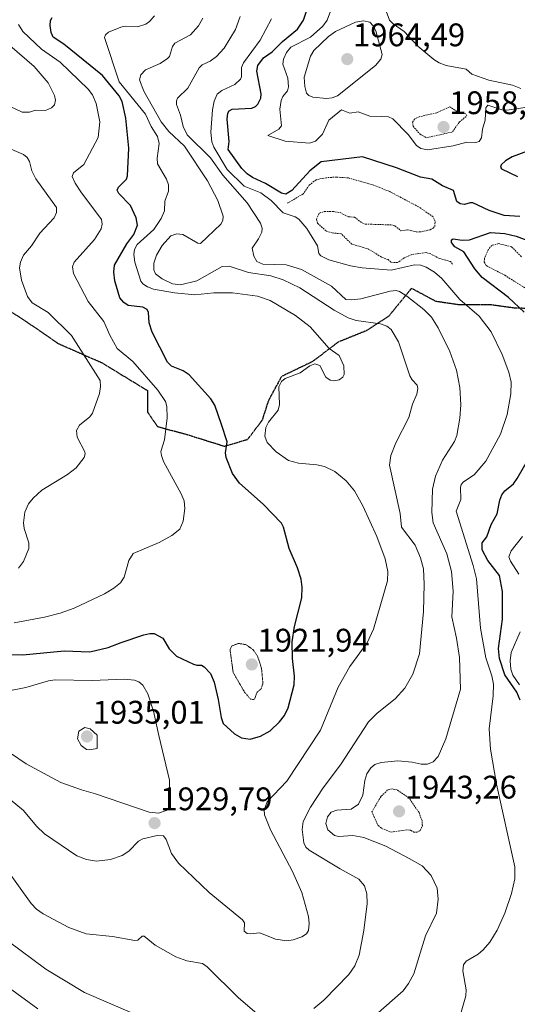
# Model space of a CAD drawing. Units: metres. Extents: x 681865 to 685348, y 4753994 to 4756381.
# Drawn here: x 684006 to 684158, y 4755180 to 4755482 of the extents above; entities that cross this region are included whole.
import ezdxf
from ezdxf.enums import TextEntityAlignment as Align

# ---------------------------------------------------------------- set-up
doc = ezdxf.new("R2010")
doc.units = ezdxf.units.M
doc.header["$MEASUREMENT"] = 0
for name, pattern in [('TRAZOS', [0.75, 0.5, -0.25]), ('TRAZOS2', [0.375, 0.25, -0.125]), ('TRAZOSX2', [1.5, 1, -0.5])]:
    doc.linetypes.add(name, pattern=pattern)
for name, color, linetype, lineweight in [('Carátula', 7, 'Continuous', 5), ('Curva de nivel auxiliar', 36, 'TRAZOS', 0), ('Curva de nivel auxiliar depresión', 39, 'TRAZOS2', 0), ('Curva de nivel maestra', 36, 'Continuous', 30), ('Curva de nivel normal', 36, 'Continuous', 0), ('Punto de cota en terreno', 7, 'Continuous', 0), ('Ruta', 19, 'TRAZOS2', 30), ('Rótulo de punto de cota en terreno', 19, 'Continuous', 0), ('Senda', 19, 'TRAZOSX2', 0)]:
    doc.layers.add(name, color=color, linetype=linetype, lineweight=lineweight)
doc.styles.add('Arial', font='txt', dxfattribs={"height": 0.2})

# ---------------------------------------------------------------- blocks, each defined once
blk = doc.blocks.new('*U192')
at = {"layer": 'Curva de nivel normal', "color": 36, "linetype": 'Continuous', "lineweight": 0}
for points in [[(684159.12, 4755277.72, 1955), (684157.12, 4755280.74, 1955), (684156.52, 4755282.5, 1955), (684156.29, 4755285.07, 1955), (684156.61, 4755287.65, 1955), (684159.38, 4755294.04, 1955)], [(684158.96, 4755311.68, 1955), (684156.37, 4755315.68, 1955), (684155.91, 4755317.05, 1955), (684156.61, 4755318.86, 1955), (684160.09, 4755323.26, 1955)], [(684165.67, 4755455.76, 1955), (684155.26, 4755454.19, 1955), (684153.75, 4755454.34, 1955), (684149.36, 4755455.75, 1955), (684148.82, 4755454.94, 1955), (684148.57, 4755451.15, 1955), (684147.73, 4755448.34, 1955), (684147.48, 4755445.71, 1955), (684146.77, 4755444.62, 1955), (684145.72, 4755444.25, 1955), (684142.99, 4755444.35, 1955), (684138.74, 4755443.23, 1955), (684130.84, 4755442, 1955), (684128.87, 4755442.46, 1955), (684127.48, 4755443.39, 1955), (684124.92, 4755446.69, 1955), (684120.18, 4755451.49, 1955), (684118.87, 4755452.14, 1955), (684116.87, 4755452.3, 1955), (684113.14, 4755452.4, 1955), (684109.59, 4755453.72, 1955), (684107.02, 4755453.25, 1955), (684104.46, 4755454.3, 1955), (684100.56, 4755451.12, 1955), (684098.6, 4755446.8, 1955), (684096.45, 4755444.66, 1955), (684094.57, 4755444.09, 1955), (684087.12, 4755444.65, 1955), (684081.81, 4755446.46, 1955), (684085.18, 4755448.32, 1955), (684086.04, 4755449.39, 1955), (684085.49, 4755454.47, 1955), (684085.88, 4755457.21, 1955), (684086.45, 4755458.42, 1955), (684087.87, 4755460.1, 1955), (684088.18, 4755461.37, 1955), (684087.96, 4755464.04, 1955), (684086.43, 4755468.36, 1955), (684086.62, 4755469.86, 1955), (684087.53, 4755471.92, 1955), (684088.84, 4755473.54, 1955), (684094.87, 4755476.61, 1955), (684098.68, 4755479.99, 1955), (684099.99, 4755481.87, 1955), (684102.34, 4755488.33, 1955)], [(684117.2, 4755487.04, 1955), (684119.14, 4755481.83, 1955), (684120.34, 4755480.68, 1955), (684123.7, 4755478.38, 1955), (684127.92, 4755473.89, 1955), (684132.84, 4755469.73, 1955), (684134.49, 4755468.7, 1955), (684136.6, 4755467.92, 1955), (684142.75, 4755466.79, 1955), (684144.48, 4755465.27, 1955), (684149.73, 4755463.46, 1955), (684157.03, 4755461.88, 1955), (684159.6, 4755460.83, 1955)]]:
    blk.add_polyline3d(points, dxfattribs=at)
blk = doc.blocks.new('*U225')
at = {"layer": 'Curva de nivel normal', "color": 36, "linetype": 'Continuous', "lineweight": 0}
blk.add_polyline3d([(684003.79, 4755296.76, 1920), (684013.2, 4755298.56, 1920), (684017.99, 4755299.72, 1920), (684022.26, 4755301.3, 1920), (684031.65, 4755305.7, 1920), (684034.49, 4755307.45, 1920), (684036.47, 4755309.09, 1920), (684037.68, 4755310.81, 1920), (684039.05, 4755315.87, 1920), (684040.4, 4755318.06, 1920), (684048.43, 4755321.41, 1920), (684052.25, 4755323.6, 1920), (684054.8, 4755325.54, 1920), (684055.81, 4755328.02, 1920), (684056.27, 4755331.85, 1920), (684056.04, 4755334.21, 1920), (684055.2, 4755336.34, 1920), (684049.7, 4755346.32, 1920), (684049.07, 4755348.21, 1920), (684048.96, 4755349.39, 1920), (684050.06, 4755353, 1920), (684050.81, 4755359.72, 1920), (684050.8, 4755363.17, 1920), (684050.36, 4755364.77, 1920), (684048.04, 4755368.23, 1920), (684040.32, 4755377.06, 1920), (684035.48, 4755380.97, 1920), (684033.19, 4755385.1, 1920), (684031.39, 4755389.35, 1920), (684026.63, 4755395.42, 1920), (684022.08, 4755404.05, 1920), (684021.77, 4755406.08, 1920), (684022.31, 4755407.51, 1920), (684028.5, 4755414.46, 1920), (684030.61, 4755417.79, 1920), (684030.86, 4755419.16, 1920), (684030.65, 4755420.58, 1920), (684024.28, 4755429.14, 1920), (684022.54, 4755431.81, 1920), (684021.68, 4755433.88, 1920), (684022.07, 4755434.94, 1920), (684025.21, 4755437.47, 1920), (684029.62, 4755445.84, 1920), (684030.15, 4755450.66, 1920), (684028.99, 4755456.2, 1920), (684027.91, 4755458.93, 1920), (684026.58, 4755460.64, 1920), (684018, 4755468.95, 1920), (684012.28, 4755472.91, 1920), (684006.54, 4755478.33, 1920), (684005.19, 4755480.5, 1920)], dxfattribs=at)
blk = doc.blocks.new('*U227')
at = {"layer": 'Curva de nivel normal', "color": 36, "linetype": 'Continuous', "lineweight": 0}
for points in [[(683990.15, 4755193.47, 1945), (684011.07, 4755178.29, 1945)], [(684140.21, 4755173.68, 1945), (684142.63, 4755182.26, 1945), (684142.72, 4755184.05, 1945), (684141.7, 4755189.96, 1945), (684141.9, 4755191.81, 1945), (684142.78, 4755192.93, 1945), (684146.39, 4755194.99, 1945), (684148.01, 4755196.33, 1945), (684150.07, 4755198.75, 1945), (684152.3, 4755202.39, 1945), (684154.65, 4755207.58, 1945), (684156.67, 4755213.69, 1945), (684157.67, 4755218.14, 1945), (684157.68, 4755221.82, 1945), (684152.1, 4755247.28, 1945), (684150.26, 4755257.95, 1945), (684149.84, 4755264.24, 1945), (684151.08, 4755274.33, 1945), (684151.16, 4755277.98, 1945), (684150.66, 4755280.49, 1945), (684148.78, 4755286.04, 1945), (684147.16, 4755295.12, 1945), (684145.92, 4755310.31, 1945), (684144.93, 4755314.43, 1945), (684139.71, 4755331.03, 1945), (684141.13, 4755334.6, 1945), (684140.96, 4755338.37, 1945), (684141.22, 4755339.28, 1945), (684141.92, 4755340.05, 1945), (684145.21, 4755342.19, 1945), (684148.78, 4755346.38, 1945), (684153.26, 4755354.74, 1945), (684155.31, 4755360.7, 1945), (684156.45, 4755367.06, 1945), (684156.57, 4755370.69, 1945), (684155.85, 4755373.78, 1945), (684153.83, 4755379.2, 1945), (684150.4, 4755386.09, 1945), (684146.79, 4755390.95, 1945), (684140.77, 4755396.06, 1945), (684135.32, 4755402.51, 1945), (684132.97, 4755404.5, 1945), (684130.42, 4755406.04, 1945), (684128.86, 4755406.58, 1945), (684126.83, 4755406.69, 1945), (684119.69, 4755405.06, 1945), (684110.75, 4755405.76, 1945), (684107.2, 4755406.41, 1945), (684100.52, 4755408.28, 1945), (684098.04, 4755409.51, 1945), (684097.49, 4755410.22, 1945), (684097.04, 4755412.5, 1945), (684093.76, 4755417.83, 1945), (684091.28, 4755420.75, 1945), (684090.21, 4755421.41, 1945), (684086.53, 4755422.66, 1945), (684082.86, 4755426.48, 1945), (684079.69, 4755428.79, 1945), (684074.48, 4755430.91, 1945), (684069.26, 4755436.03, 1945), (684065.2, 4755442.83, 1945), (684064.54, 4755444.5, 1945), (684064.25, 4755447.46, 1945), (684064.78, 4755454.35, 1945), (684065.32, 4755457, 1945), (684066.27, 4755459.1, 1945), (684067.68, 4755460.21, 1945), (684071.67, 4755462.04, 1945), (684073.35, 4755463.75, 1945), (684073.66, 4755464.42, 1945), (684073.75, 4755467.35, 1945), (684074.27, 4755468.77, 1945), (684079.47, 4755475.74, 1945), (684082.92, 4755482.2, 1945)]]:
    blk.add_polyline3d(points, dxfattribs=at)
blk = doc.blocks.new('*U233')
at = {"layer": 'Curva de nivel maestra', "color": 36, "linetype": 'Continuous', "lineweight": 30}
for points in [[(684159.37, 4755273.08, 1950), (684158.3, 4755275.45, 1950), (684154.66, 4755280.81, 1950), (684153, 4755285.81, 1950), (684152.71, 4755288.88, 1950), (684153.89, 4755297.95, 1950), (684153.94, 4755306.39, 1950), (684153.04, 4755311.36, 1950), (684149.36, 4755315.91, 1950), (684147.62, 4755319.21, 1950), (684147.67, 4755321.35, 1950), (684149.11, 4755323.14, 1950), (684150.44, 4755326.94, 1950), (684152.28, 4755330.29, 1950), (684153.05, 4755334.48, 1950), (684153.7, 4755336.09, 1950), (684154.61, 4755337.33, 1950), (684157.28, 4755339.43, 1950), (684158.42, 4755341.08, 1950), (684172.19, 4755364.99, 1950)], [(684160.56, 4755392.21, 1950), (684155.72, 4755396.72, 1950), (684147.69, 4755402.85, 1950), (684145.37, 4755405.51, 1950), (684142.03, 4755410.7, 1950), (684139.31, 4755412.23, 1950), (684138.29, 4755413.58, 1950), (684138.25, 4755414.34, 1950), (684138.76, 4755414.69, 1950), (684141.48, 4755414.26, 1950), (684143.75, 4755414.41, 1950), (684150.25, 4755416.67, 1950), (684154.67, 4755416.35, 1950), (684158.08, 4755415.46, 1950), (684163.89, 4755413.36, 1950)], [(684161.64, 4755441.58, 1950), (684156.93, 4755439.92, 1950), (684154.85, 4755438.69, 1950), (684153.48, 4755437.43, 1950), (684153.28, 4755436.7, 1950), (684153.6, 4755436.22, 1950), (684158.51, 4755433.86, 1950)], [(684159.29, 4755421.51, 1950), (684154.41, 4755421.9, 1950), (684149.8, 4755423.4, 1950), (684144.82, 4755425.72, 1950), (684143.93, 4755425.78, 1950), (684142.23, 4755425.21, 1950), (684140.95, 4755425.42, 1950), (684139.92, 4755426.15, 1950), (684138.86, 4755429.55, 1950), (684135.45, 4755431.01, 1950), (684132.22, 4755433.06, 1950), (684128.71, 4755433.63, 1950), (684121.31, 4755436.52, 1950), (684110.89, 4755439.86, 1950), (684098.14, 4755438.32, 1950), (684094.66, 4755435.61, 1950), (684089.19, 4755429.5, 1950), (684087.33, 4755428.39, 1950), (684085.99, 4755428.67, 1950), (684081.08, 4755431.68, 1950), (684077.05, 4755433.51, 1950), (684075.41, 4755434.6, 1950), (684073.81, 4755436.26, 1950), (684069.61, 4755442.09, 1950), (684069.89, 4755444.56, 1950), (684069.28, 4755451.4, 1950), (684069.46, 4755453.3, 1950), (684069.9, 4755453.99, 1950), (684070.84, 4755454.53, 1950), (684076.85, 4755454.85, 1950), (684077.99, 4755455.28, 1950), (684078.73, 4755456, 1950), (684079.62, 4755457.88, 1950), (684079.75, 4755459.18, 1950), (684078.43, 4755466.13, 1950), (684078.73, 4755467.92, 1950), (684080.48, 4755470.22, 1950), (684083.14, 4755472.14, 1950), (684086.32, 4755475.28, 1950), (684090.91, 4755479.06, 1950), (684092.72, 4755481.79, 1950), (684093.83, 4755484.86, 1950)]]:
    blk.add_polyline3d(points, dxfattribs=at)
blk = doc.blocks.new('5PATER')
at = {"layer": 'Carátula', "linetype": 'Continuous', "lineweight": 5}
h = blk.add_hatch(color=250, dxfattribs=at)
edge = h.paths.add_edge_path()
edge.add_ellipse((0, 0.01), major_axis=(-1.33, -1.34), ratio=0.999422, start_angle=0, end_angle=360)

msp = doc.modelspace()

# ---------------------------------------------------------------- linework, layer by layer
at = {"layer": 'Curva de nivel auxiliar', "color": 36, "linetype": 'TRAZOS', "lineweight": 0}
for points in [[(684130.57, 4755445.74, 1957.5), (684138.56, 4755447.51, 1957.5), (684140.64, 4755450.51, 1957.5), (684142.97, 4755452.46, 1957.5), (684142.64, 4755453.08, 1957.5), (684140.47, 4755453.35, 1957.5), (684137.7, 4755455.25, 1957.5), (684133.69, 4755453.37, 1957.5), (684128.26, 4755452.18, 1957.5), (684126.98, 4755451.55, 1957.5), (684126.25, 4755450.56, 1957.5), (684126.42, 4755449.26, 1957.5), (684128.6, 4755446.8, 1957.5), (684130.57, 4755445.74, 1957.5)], [(684138.58, 4755406.9, 1947.5), (684137.93, 4755407.74, 1947.5), (684134.53, 4755408.64, 1947.5), (684131.69, 4755410.14, 1947.5), (684130.43, 4755410.47, 1947.5), (684126.05, 4755409.89, 1947.5), (684123.67, 4755408.82, 1947.5), (684121.66, 4755407.4, 1947.5), (684119.63, 4755407.5, 1947.5), (684118.74, 4755408.31, 1947.5), (684116.7, 4755409.09, 1947.5), (684112.72, 4755411.56, 1947.5), (684107.66, 4755413.03, 1947.5), (684104.3, 4755416.27, 1947.5), (684101.61, 4755416.49, 1947.5), (684099.68, 4755417.1, 1947.5), (684097.07, 4755419.51, 1947.5), (684096.73, 4755420.73, 1947.5), (684097.65, 4755422.58, 1947.5), (684099.17, 4755423.06, 1947.5), (684101.69, 4755423.13, 1947.5), (684104, 4755422.75, 1947.5), (684106.58, 4755421.47, 1947.5), (684108.4, 4755421.35, 1947.5), (684110.77, 4755419.6, 1947.5), (684111.73, 4755419.23, 1947.5), (684119.62, 4755418.96, 1947.5), (684120.85, 4755418.66, 1947.5), (684122.72, 4755417.16, 1947.5), (684124.81, 4755417.47, 1947.5), (684127.57, 4755416.77, 1947.5), (684129.03, 4755416.83, 1947.5), (684131.67, 4755417.48, 1947.5), (684132.6, 4755418, 1947.5), (684133.14, 4755418.53, 1947.5), (684133.19, 4755420.04, 1947.5), (684132.58, 4755421.43, 1947.5), (684128.14, 4755424.5, 1947.5), (684119.25, 4755429.21, 1947.5), (684114.25, 4755431.2, 1947.5), (684106.45, 4755433.42, 1947.5), (684102.94, 4755433.65, 1947.5), (684099.76, 4755433.46, 1947.5), (684096.64, 4755432.84, 1947.5), (684094.55, 4755431.17, 1947.5), (684092.65, 4755428.5, 1947.5), (684087.89, 4755425.65, 1947.5)], [(684159.71, 4755409.2, 1952.5), (684156.71, 4755412.25, 1952.5), (684152.72, 4755413.22, 1952.5), (684150.66, 4755412.66, 1952.5), (684149.62, 4755411.5, 1952.5), (684148.37, 4755408.64, 1952.5), (684148.31, 4755407.59, 1952.5), (684148.92, 4755406.46, 1952.5), (684154.63, 4755403.49, 1952.5), (684165.78, 4755396.51, 1952.5)], [(684127.68, 4755232.47, 1942.5), (684128.58, 4755233.01, 1942.5), (684129.32, 4755234.43, 1942.5), (684129.18, 4755236.04, 1942.5), (684128.26, 4755238.54, 1942.5), (684125.18, 4755243.03, 1942.5), (684121.57, 4755245.48, 1942.5), (684120.03, 4755245.82, 1942.5), (684118.62, 4755245.45, 1942.5), (684116.59, 4755243.51, 1942.5), (684113.79, 4755238.77, 1942.5), (684115.72, 4755234.52, 1942.5), (684116.83, 4755233.65, 1942.5), (684119.61, 4755232.49, 1942.5), (684124.73, 4755233.22, 1942.5), (684125.69, 4755233.1, 1942.5), (684126.65, 4755232.52, 1942.5), (684127.68, 4755232.47, 1942.5)]]:
    msp.add_polyline3d(points, dxfattribs=at)
at = {"layer": 'Curva de nivel auxiliar depresión', "color": 39, "linetype": 'TRAZOS2', "lineweight": 0}
msp.add_polyline3d([(684077.64, 4755273.19, 1922.5), (684078.52, 4755275.51, 1922.5), (684079.73, 4755276.52, 1922.5), (684080.29, 4755278.12, 1922.5), (684079.9, 4755282.42, 1922.5), (684079.44, 4755284.18, 1922.5), (684078.64, 4755286.5, 1922.5), (684077.21, 4755288.58, 1922.5), (684075.17, 4755290.05, 1922.5), (684072.82, 4755290.47, 1922.5), (684070.7, 4755289.68, 1922.5), (684070.18, 4755288.52, 1922.5), (684071.15, 4755281.52, 1922.5), (684074.64, 4755275.51, 1922.5), (684076.46, 4755273.34, 1922.5), (684077.64, 4755273.19, 1922.5)], dxfattribs=at)
at = {"layer": 'Curva de nivel maestra', "color": 36, "linetype": 'Continuous', "lineweight": 30}
msp.add_polyline3d([(683998.99, 4755287.06, 1925), (684006.55, 4755286.99, 1925), (684019.22, 4755288.13, 1925), (684027.13, 4755287.92, 1925), (684032.77, 4755289.25, 1925), (684036.69, 4755290.69, 1925), (684043.64, 4755293.08, 1925), (684045.51, 4755293.52, 1925), (684046.9, 4755293.46, 1925), (684049.52, 4755292.09, 1925), (684051.43, 4755288.82, 1925), (684053.75, 4755286.54, 1925), (684058.94, 4755284.04, 1925), (684059.98, 4755283.74, 1925), (684061.4, 4755283.82, 1925), (684062.25, 4755283.3, 1925), (684064.19, 4755281.19, 1925), (684065.32, 4755278.53, 1925), (684066.58, 4755273.24, 1925), (684067.47, 4755267.71, 1925), (684068.08, 4755265.85, 1925), (684071.59, 4755262.72, 1925), (684073.72, 4755261.42, 1925), (684076.38, 4755261.02, 1925), (684079.5, 4755261.97, 1925), (684082.48, 4755263.62, 1925), (684085.43, 4755266.42, 1925), (684086.89, 4755268.31, 1925), (684088.05, 4755270.72, 1925), (684089.86, 4755277.72, 1925), (684089.97, 4755280.39, 1925), (684089.33, 4755285.87, 1925), (684089.31, 4755290.96, 1925), (684090.01, 4755295.61, 1925), (684092.22, 4755304.41, 1925), (684092.36, 4755307.7, 1925), (684092.02, 4755310.17, 1925), (684090.9, 4755313.71, 1925), (684088.38, 4755319.61, 1925), (684086.6, 4755326.17, 1925), (684085.97, 4755327.41, 1925), (684080.36, 4755333.22, 1925), (684073.04, 4755339.69, 1925), (684070.94, 4755342.6, 1925), (684069, 4755347.56, 1925), (684068.82, 4755348.97, 1925), (684069.26, 4755352.32, 1925), (684067.58, 4755357.7, 1925), (684065.47, 4755363.6, 1925), (684064.25, 4755365.52, 1925), (684057.63, 4755372.95, 1925), (684055.74, 4755374.14, 1925), (684052.2, 4755375.56, 1925), (684051, 4755376.8, 1925), (684046.24, 4755386, 1925), (684045.35, 4755388.89, 1925), (684045.14, 4755392.09, 1925), (684044.72, 4755393.01, 1925), (684043.42, 4755393.74, 1925), (684038.83, 4755394.27, 1925), (684037.54, 4755395.09, 1925), (684036.33, 4755396.53, 1925), (684034.78, 4755401.76, 1925), (684034.49, 4755404.46, 1925), (684034.64, 4755406.62, 1925), (684038.47, 4755413.13, 1925), (684040.62, 4755415.99, 1925), (684041.7, 4755418.85, 1925), (684041.35, 4755421.12, 1925), (684039.55, 4755424.93, 1925), (684035.98, 4755428.62, 1925), (684035.52, 4755429.61, 1925), (684035.9, 4755430.55, 1925), (684038.33, 4755433.01, 1925), (684038.64, 4755434.06, 1925), (684039.06, 4755442.5, 1925), (684038.15, 4755451.72, 1925), (684037.08, 4755456.81, 1925), (684036.13, 4755458.63, 1925), (684031, 4755464.89, 1925), (684019.15, 4755474.42, 1925), (684015.84, 4755476.6, 1925), (684015.2, 4755478, 1925), (684014.88, 4755480.2, 1925), (684015.02, 4755481.71, 1925), (684015.47, 4755482.69, 1925)], dxfattribs=at)
at = {"layer": 'Curva de nivel normal', "color": 36, "linetype": 'Continuous', "lineweight": 0}
for points in [[(684002.65, 4755242.48, 1930), (684006.68, 4755239.2, 1930), (684010.74, 4755234.38, 1930), (684013.16, 4755232.02, 1930), (684023.14, 4755225.22, 1930), (684026.1, 4755224.09, 1930), (684029.18, 4755223.64, 1930), (684033.42, 4755224.09, 1930), (684036.98, 4755225.3, 1930), (684039.06, 4755226.66, 1930), (684042.06, 4755229.76, 1930), (684043.39, 4755230.47, 1930), (684047.75, 4755231.46, 1930), (684049.69, 4755231.34, 1930), (684050.56, 4755230.26, 1930), (684052.18, 4755225.98, 1930), (684054.37, 4755222.96, 1930), (684063.8, 4755213.98, 1930), (684074.06, 4755205.57, 1930), (684074.61, 4755204.67, 1930), (684074.56, 4755202.07, 1930), (684075.49, 4755201.36, 1930), (684076.32, 4755201.32, 1930), (684079.38, 4755201.62, 1930), (684084.13, 4755199.69, 1930), (684087.61, 4755199.18, 1930), (684089.57, 4755199.45, 1930), (684092.27, 4755200.38, 1930), (684093.63, 4755201.27, 1930), (684094.3, 4755202.3, 1930), (684094.55, 4755204.42, 1930), (684094.34, 4755206.64, 1930), (684092.28, 4755213.95, 1930), (684089.34, 4755220.37, 1930), (684082.62, 4755233.17, 1930), (684080.74, 4755237.84, 1930), (684080.69, 4755239.37, 1930), (684081.62, 4755241.81, 1930), (684087.61, 4755248.21, 1930), (684097.97, 4755263.85, 1930), (684103.39, 4755277.05, 1930), (684106.96, 4755283.37, 1930), (684112.3, 4755290.66, 1930), (684114.24, 4755294.85, 1930), (684118.57, 4755309.67, 1930), (684118.65, 4755312.56, 1930), (684117.88, 4755316.47, 1930), (684115.32, 4755323.3, 1930), (684111.04, 4755332.7, 1930), (684108.44, 4755337.35, 1930), (684105.88, 4755340.4, 1930), (684102.36, 4755343.24, 1930), (684099.25, 4755344.78, 1930), (684096.84, 4755345.28, 1930), (684091.21, 4755345.76, 1930), (684088.19, 4755346.65, 1930), (684084.34, 4755349.32, 1930), (684081.63, 4755352.15, 1930), (684080.92, 4755354.09, 1930), (684081.2, 4755356.71, 1930), (684081.99, 4755358.38, 1930), (684084.98, 4755362.07, 1930), (684085.38, 4755363.83, 1930), (684085.21, 4755369.27, 1930), (684086, 4755370.93, 1930), (684087.13, 4755371.83, 1930), (684091.76, 4755373.56, 1930), (684094.68, 4755375.73, 1930), (684096.29, 4755376.34, 1930), (684097.82, 4755375.76, 1930), (684099.62, 4755372.24, 1930), (684100.91, 4755371.29, 1930), (684102.13, 4755371.07, 1930), (684103.68, 4755371.38, 1930), (684104.81, 4755372.22, 1930), (684105.22, 4755373.03, 1930), (684105.13, 4755375.68, 1930), (684103.71, 4755378.88, 1930), (684100.66, 4755380.99, 1930), (684094.8, 4755387.62, 1930), (684090.32, 4755391.14, 1930), (684082.56, 4755395.72, 1930), (684078.66, 4755397.12, 1930), (684070.94, 4755398.08, 1930), (684065.16, 4755398.15, 1930), (684059.39, 4755397.46, 1930), (684053.07, 4755398.09, 1930), (684046.67, 4755399.26, 1930), (684044.79, 4755399.9, 1930), (684043.34, 4755400.86, 1930), (684042.81, 4755401.74, 1930), (684040.93, 4755407.55, 1930), (684040.65, 4755409.91, 1930), (684040.8, 4755411.39, 1930), (684041.69, 4755412.97, 1930), (684046.74, 4755417.51, 1930), (684049, 4755420.94, 1930), (684050.01, 4755423.33, 1930), (684050.18, 4755426.25, 1930), (684051.22, 4755429.33, 1930), (684051.28, 4755431.23, 1930), (684050.64, 4755433.06, 1930), (684047.88, 4755437.72, 1930), (684047.75, 4755439.45, 1930), (684048.37, 4755443.97, 1930), (684047.85, 4755446.14, 1930), (684045.97, 4755449.17, 1930), (684044.21, 4755453, 1930), (684036.1, 4755462.91, 1930), (684031.59, 4755476.53, 1930), (684031.94, 4755477.38, 1930), (684032.82, 4755478.13, 1930), (684036.63, 4755479.69, 1930), (684037.92, 4755479.96, 1930), (684041.7, 4755479.82, 1930), (684044.27, 4755480.57, 1930), (684045.47, 4755481.43, 1930), (684046.94, 4755483.12, 1930)], [(684095.9, 4755178.39, 1935), (684099.03, 4755180.9, 1935), (684106.71, 4755188.79, 1935), (684108.57, 4755191.45, 1935), (684109.84, 4755194.78, 1935), (684111.26, 4755202.31, 1935), (684112.35, 4755210.6, 1935), (684112.26, 4755213.55, 1935), (684111.49, 4755216.03, 1935), (684109.77, 4755218.09, 1935), (684104.03, 4755221.19, 1935), (684094.53, 4755227.01, 1935), (684093.5, 4755227.93, 1935), (684092.89, 4755229.21, 1935), (684092.35, 4755233.35, 1935), (684092.69, 4755235.77, 1935), (684094.96, 4755240.21, 1935), (684098.81, 4755246.16, 1935), (684104.09, 4755253.19, 1935), (684112.78, 4755266.34, 1935), (684115.45, 4755269.03, 1935), (684120.91, 4755273.4, 1935), (684123.86, 4755276.69, 1935), (684126.34, 4755280.98, 1935), (684128.41, 4755287.24, 1935), (684129.59, 4755300.26, 1935), (684129.85, 4755308.67, 1935), (684129.61, 4755313.4, 1935), (684128.76, 4755316.72, 1935), (684127.08, 4755320.63, 1935), (684122.85, 4755326.18, 1935), (684122.44, 4755330.3, 1935), (684119.17, 4755345.22, 1935), (684119.56, 4755348.15, 1935), (684121.15, 4755352.08, 1935), (684125.16, 4755359.78, 1935), (684126.23, 4755363.96, 1935), (684127.54, 4755367.03, 1935), (684127.93, 4755368.77, 1935), (684127.74, 4755369.76, 1935), (684126.11, 4755371.38, 1935), (684125.4, 4755372.58, 1935), (684121.91, 4755383.03, 1935), (684119.72, 4755386.84, 1935), (684118.41, 4755387.87, 1935), (684116.44, 4755388.62, 1935), (684108.92, 4755389.61, 1935), (684106.46, 4755390.39, 1935), (684102.15, 4755392.79, 1935), (684091.6, 4755399.64, 1935), (684086.54, 4755402.09, 1935), (684082.76, 4755403.31, 1935), (684075.87, 4755404.31, 1935), (684069.91, 4755406.26, 1935), (684067.72, 4755406.18, 1935), (684060.02, 4755401.84, 1935), (684054.98, 4755400.61, 1935), (684052.5, 4755400.91, 1935), (684049.35, 4755402.39, 1935), (684047.31, 4755403.91, 1935), (684046.74, 4755405.21, 1935), (684046.76, 4755407.22, 1935), (684047.54, 4755409.69, 1935), (684049.34, 4755412.61, 1935), (684052.01, 4755415.61, 1935), (684053.83, 4755416.26, 1935), (684055.67, 4755416.07, 1935), (684060.27, 4755413.36, 1935), (684061.13, 4755413.26, 1935), (684067.37, 4755419.18, 1935), (684067.99, 4755420.36, 1935), (684068.04, 4755421.63, 1935), (684066.48, 4755426.46, 1935), (684063.23, 4755432.51, 1935), (684056.14, 4755443.14, 1935), (684051.36, 4755447.66, 1935), (684049.06, 4755450.63, 1935), (684043.68, 4755460.05, 1935), (684042.38, 4755463.53, 1935), (684042.79, 4755465.01, 1935), (684044.15, 4755466.55, 1935), (684048.74, 4755468.5, 1935), (684051, 4755470.03, 1935), (684051.56, 4755470.72, 1935), (684052.54, 4755473.79, 1935), (684053.22, 4755474.76, 1935), (684058.05, 4755477.35, 1935), (684060.53, 4755480.07, 1935), (684061.77, 4755482.46, 1935)], [(684112.28, 4755174.1, 1940), (684123.41, 4755183.81, 1940), (684125.06, 4755186.02, 1940), (684126.63, 4755189, 1940), (684130.25, 4755200.64, 1940), (684133.61, 4755207.61, 1940), (684134.13, 4755211.96, 1940), (684133.83, 4755215.29, 1940), (684132.04, 4755219.18, 1940), (684129.19, 4755222.14, 1940), (684125.23, 4755224.4, 1940), (684118.06, 4755228.18, 1940), (684111.33, 4755230.81, 1940), (684107.92, 4755231.47, 1940), (684103.63, 4755231.2, 1940), (684102.3, 4755231.45, 1940), (684100.21, 4755233.17, 1940), (684099.59, 4755235.21, 1940), (684100.1, 4755237.22, 1940), (684101.3, 4755238.59, 1940), (684102.99, 4755239.22, 1940), (684107.45, 4755239.56, 1940), (684109.7, 4755241.13, 1940), (684111.03, 4755243.84, 1940), (684111.6, 4755248.38, 1940), (684112.21, 4755250.43, 1940), (684113.45, 4755252.25, 1940), (684114.66, 4755253.3, 1940), (684116.62, 4755253.92, 1940), (684121.8, 4755254.45, 1940), (684126.14, 4755253.98, 1940), (684128.96, 4755253.33, 1940), (684130.9, 4755253.35, 1940), (684132.57, 4755254.08, 1940), (684134.1, 4755255.77, 1940), (684136.55, 4755261.18, 1940), (684140.99, 4755276.45, 1940), (684140.7, 4755286.15, 1940), (684139.79, 4755292.11, 1940), (684138.31, 4755298.58, 1940), (684138.78, 4755306.49, 1940), (684138.28, 4755312.52, 1940), (684136.84, 4755317.94, 1940), (684132.64, 4755327.45, 1940), (684132.15, 4755330.67, 1940), (684132.45, 4755337.86, 1940), (684133.34, 4755341.82, 1940), (684135.51, 4755346.68, 1940), (684139.21, 4755352.41, 1940), (684139.91, 4755354.25, 1940), (684140.79, 4755359.64, 1940), (684141.09, 4755363.76, 1940), (684140.81, 4755369.07, 1940), (684139.83, 4755374.37, 1940), (684137.76, 4755380.13, 1940), (684134.19, 4755387.41, 1940), (684132.12, 4755390.59, 1940), (684129.77, 4755392.98, 1940), (684124.56, 4755397.08, 1940), (684122.3, 4755398.52, 1940), (684121.22, 4755398.87, 1940), (684119.36, 4755398.65, 1940), (684110.43, 4755396.25, 1940), (684107.53, 4755395.91, 1940), (684105.74, 4755396.1, 1940), (684101.33, 4755400.19, 1940), (684092.13, 4755405.25, 1940), (684087.43, 4755406.67, 1940), (684080.21, 4755406.92, 1940), (684078.44, 4755407.78, 1940), (684077.49, 4755409.33, 1940), (684077, 4755411.86, 1940), (684078.98, 4755414.71, 1940), (684079.92, 4755416.72, 1940), (684080.03, 4755417.98, 1940), (684079.52, 4755419.46, 1940), (684075.46, 4755425.7, 1940), (684068, 4755434.21, 1940), (684064.14, 4755439.6, 1940), (684057.03, 4755446.65, 1940), (684055.73, 4755449.18, 1940), (684055, 4755452.66, 1940), (684053.73, 4755455.97, 1940), (684053.71, 4755457.02, 1940), (684054.06, 4755457.85, 1940), (684057.25, 4755460.96, 1940), (684060.73, 4755467.22, 1940), (684061.66, 4755468.09, 1940), (684064.12, 4755469.26, 1940), (684065.97, 4755470.67, 1940), (684068.39, 4755473.26, 1940), (684071.86, 4755478.97, 1940), (684073.33, 4755482.97, 1940)], [(684099.78, 4755457.79, 1960), (684101.62, 4755458.01, 1960), (684103.19, 4755458.59, 1960), (684114.85, 4755467.89, 1960), (684116.57, 4755469.88, 1960), (684116.97, 4755471.27, 1960), (684114.96, 4755478.51, 1960), (684114.19, 4755480.09, 1960), (684113.13, 4755481.26, 1960), (684111.22, 4755481.68, 1960), (684108.71, 4755481.22, 1960), (684102.57, 4755478.33, 1960), (684100.45, 4755476.79, 1960), (684095.95, 4755472.5, 1960), (684094.93, 4755470.75, 1960), (684092.94, 4755464.34, 1960), (684093.17, 4755461.51, 1960), (684093.72, 4755459.44, 1960), (684094.4, 4755458.68, 1960), (684095.65, 4755458.2, 1960), (684099.78, 4755457.79, 1960)], [(684002.56, 4755455.32, 1915), (684006.32, 4755453.61, 1915), (684008.51, 4755453.59, 1915), (684010.43, 4755454.21, 1915), (684013.48, 4755454.09, 1915), (684015.29, 4755454.93, 1915), (684016.21, 4755455.84, 1915), (684016.51, 4755457.25, 1915), (684016.22, 4755458.67, 1915), (684014.25, 4755462.57, 1915), (684010.02, 4755467.64, 1915), (684002.46, 4755474.02, 1915)], [(684005.13, 4755313.53, 1915), (684006.69, 4755315.57, 1915), (684008.34, 4755319.58, 1915), (684008.36, 4755321.37, 1915), (684006.92, 4755325.79, 1915), (684006.69, 4755327.49, 1915), (684007.11, 4755330.76, 1915), (684008.29, 4755333.27, 1915), (684009.65, 4755335.05, 1915), (684012.31, 4755337.52, 1915), (684020.18, 4755342.3, 1915), (684022.89, 4755344.37, 1915), (684025.35, 4755347.57, 1915), (684025.68, 4755348.63, 1915), (684025.56, 4755349.31, 1915), (684023.25, 4755353.76, 1915), (684022.98, 4755355.8, 1915), (684023.93, 4755357.52, 1915), (684027.1, 4755360.01, 1915), (684027.93, 4755361.12, 1915), (684030.05, 4755367.24, 1915), (684030.41, 4755369.34, 1915), (684030.27, 4755371.17, 1915), (684021.41, 4755384.99, 1915), (684014.29, 4755392.12, 1915), (684009.38, 4755395.08, 1915), (684007.9, 4755397.02, 1915), (684006.05, 4755402, 1915), (684005.49, 4755405.79, 1915), (684005.79, 4755407.54, 1915), (684006.7, 4755409.7, 1915), (684009.14, 4755412.54, 1915), (684011.76, 4755416.48, 1915), (684016.14, 4755421.16, 1915), (684016.88, 4755422.82, 1915), (684016.84, 4755424.36, 1915), (684010.49, 4755433.15, 1915), (684009.24, 4755435.61, 1915), (684008.53, 4755438.45, 1915), (684007.82, 4755439.71, 1915), (684006.74, 4755440.56, 1915), (684000.73, 4755443.12, 1915)], [(684048.24, 4755238.33, 1930), (684050.55, 4755239.11, 1930), (684051.23, 4755239.88, 1930), (684051.52, 4755241.02, 1930), (684051.61, 4755248.5, 1930), (684048.33, 4755262.16, 1930), (684046.71, 4755269.62, 1930), (684044.88, 4755274.98, 1930), (684043.41, 4755277.6, 1930), (684042.13, 4755278.63, 1930), (684040.82, 4755279.17, 1930), (684037.61, 4755279.45, 1930), (684027.77, 4755279.12, 1930), (684016.41, 4755279.27, 1930), (684014.38, 4755278.95, 1930), (684007.43, 4755276.94, 1930), (684001.72, 4755275.81, 1930)], [(684026.93, 4755257.76, 1935), (684029.38, 4755258.23, 1935), (684029.32, 4755262.31, 1935), (684027.17, 4755264.25, 1935), (684025.59, 4755264.6, 1935), (684023.74, 4755263.49, 1935), (684023.33, 4755261.16, 1935), (684024.42, 4755259.11, 1935), (684026.08, 4755257.91, 1935), (684026.93, 4755257.76, 1935)], [(684002.71, 4755256.74, 1930), (684007.52, 4755253.46, 1930), (684018.16, 4755247.78, 1930), (684024.52, 4755245.49, 1930), (684028.86, 4755244.3, 1930), (684045.34, 4755238.66, 1930), (684048.24, 4755238.33, 1930)], [(683997.83, 4755226.15, 1935), (684009.07, 4755210.56, 1935), (684010.66, 4755208.89, 1935), (684012.79, 4755207.39, 1935), (684020.68, 4755203.2, 1935), (684025.95, 4755201.29, 1935), (684034.03, 4755200.46, 1935), (684040.96, 4755199.23, 1935), (684041.82, 4755199.34, 1935), (684043.13, 4755200.54, 1935), (684043.74, 4755200.58, 1935), (684047.21, 4755197.78, 1935), (684053.51, 4755194.25, 1935), (684056.88, 4755193, 1935), (684061.73, 4755192.19, 1935), (684063.14, 4755191.13, 1935), (684072.76, 4755181.58, 1935), (684078.37, 4755176.8, 1935)], [(684002.01, 4755199.04, 1940), (684013.6, 4755190.46, 1940), (684025.46, 4755183.23, 1940), (684046.12, 4755174.31, 1940)]]:
    msp.add_polyline3d(points, dxfattribs=at)
at = {"layer": 'Ruta', "color": 19, "linetype": 'TRAZOS2', "lineweight": 30}
msp.add_polyline3d([(684169.975, 4755393.001, 1951.362), (684157.469, 4755393.443, 1949.22), (684150.002, 4755394.455, 1947.049), (684140.456, 4755394.432, 1943.66), (684133.478, 4755395.456, 1941.733), (684125.947, 4755399.488, 1941.002), (684118.989, 4755390.966, 1936.048), (684112.006, 4755386.445, 1933.646), (684103.433, 4755382.992, 1930.93), (684095.509, 4755376.989, 1929.36), (684085.996, 4755372.411, 1929.373), (684081.957, 4755364.956, 1928.55), (684079.996, 4755358.903, 1928.999), (684075.5, 4755353.014, 1927.335), (684068.45, 4755350.936, 1924.641), (684056.994, 4755354.518, 1921.576), (684047.954, 4755356.943, 1919.227), (684044.968, 4755361.408, 1918.34), (684044.955, 4755367.976, 1918.533), (684031.015, 4755376.481, 1916.103), (684017.454, 4755382.452, 1913.423), (684007.969, 4755388.977, 1912.465), (683999.493, 4755394.429, 1911.817)], dxfattribs=at)
msp.add_polyline3d([(684169.975, 4755393.001, 1951.362), (684157.469, 4755393.443, 1949.22), (684150.002, 4755394.455, 1947.049), (684140.456, 4755394.432, 1943.66), (684133.478, 4755395.456, 1941.733), (684125.947, 4755399.488, 1941.002), (684118.989, 4755390.966, 1936.048), (684112.006, 4755386.445, 1933.646), (684103.433, 4755382.992, 1930.93), (684095.509, 4755376.989, 1929.36), (684085.996, 4755372.411, 1929.373), (684081.957, 4755364.956, 1928.55), (684079.996, 4755358.903, 1928.999), (684075.5, 4755353.014, 1927.335), (684068.45, 4755350.936, 1924.641), (684056.994, 4755354.518, 1921.576), (684047.954, 4755356.943, 1919.227), (684044.968, 4755361.408, 1918.34), (684044.955, 4755367.976, 1918.533), (684031.015, 4755376.481, 1916.103), (684017.454, 4755382.452, 1913.423), (684007.969, 4755388.977, 1912.465), (683999.493, 4755394.429, 1911.817)], dxfattribs=at)
at = {"layer": 'Senda', "color": 19, "linetype": 'TRAZOSX2', "lineweight": 0}
msp.add_polyline3d([(684169.975, 4755393.001, 1951.362), (684157.469, 4755393.443, 1949.22), (684150.002, 4755394.455, 1947.049), (684140.456, 4755394.432, 1943.66), (684133.478, 4755395.456, 1941.733), (684125.947, 4755399.488, 1941.002), (684118.989, 4755390.966, 1936.048), (684112.006, 4755386.445, 1933.646), (684103.433, 4755382.992, 1930.93), (684095.509, 4755376.989, 1929.36), (684085.996, 4755372.411, 1929.373), (684081.957, 4755364.956, 1928.55), (684079.996, 4755358.903, 1928.999), (684075.5, 4755353.014, 1927.335), (684068.45, 4755350.936, 1924.641), (684056.994, 4755354.518, 1921.576), (684047.954, 4755356.943, 1919.227), (684044.968, 4755361.408, 1918.34), (684044.955, 4755367.976, 1918.533), (684031.015, 4755376.481, 1916.103), (684017.454, 4755382.452, 1913.423), (684007.969, 4755388.977, 1912.465), (683999.493, 4755394.429, 1911.817)], dxfattribs=at)

# ---------------------------------------------------------------- block references
at = {"layer": 'Curva de nivel maestra', "color": 36, "linetype": 'Continuous', "lineweight": 30}
msp.add_blockref('*U233', (0, 0), dxfattribs=at)
at = {"layer": 'Curva de nivel normal', "color": 36, "linetype": 'Continuous', "lineweight": 0}
for name in ['*U227', '*U192', '*U225']:
    msp.add_blockref(name, (0, 0), dxfattribs=at)
at = {"layer": 'Punto de cota en terreno', "linetype": 'Continuous', "lineweight": 0}
for p in [(684106.22, 4755469.87, 1964.49), (684135.79, 4755449.03, 1958.57), (684076.89, 4755284, 1921.94), (684026.22, 4755261.87, 1935.01), (684122.13, 4755238.87, 1943.26), (684046.99, 4755235.28, 1929.79)]:
    msp.add_blockref('5PATER', p, dxfattribs=at)

# ---------------------------------------------------------------- texts
at = {"layer": 'Rótulo de punto de cota en terreno', "color": 19, "linetype": 'Continuous', "lineweight": 0, "style": 'Arial'}
for s, p in [('1964,49', (684107.984, 4755471.634)), ('1958,57', (684137.554, 4755450.794)), ('1921,94', (684078.654, 4755285.764)), ('1935,01', (684027.984, 4755263.634)), ('1943,26', (684123.894, 4755240.634)), ('1929,79', (684048.754, 4755237.044))]:
    msp.add_text(s, height=7, dxfattribs=at).set_placement(p, align=Align.BOTTOM_LEFT)

doc.saveas('drawing.dxf')
